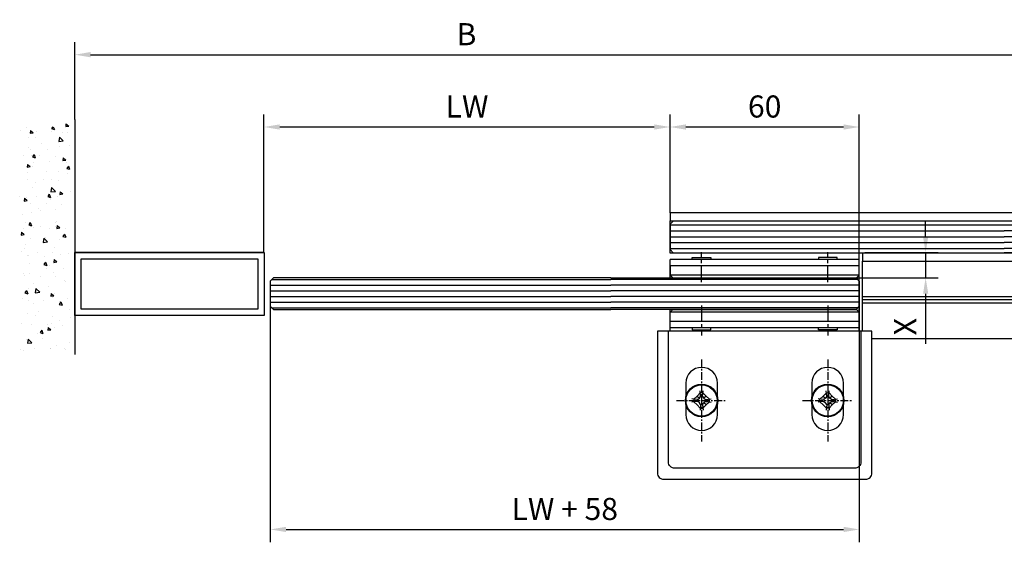
# Model space of a CAD drawing. Units: millimetres. Extents: x 0 to 1189, y 0 to 2781.
# Drawn here: x 666 to 978, y 2403 to 2575 of the extents above; entities that cross this region are included whole.
import ezdxf

# ---------------------------------------------------------------- set-up
doc = ezdxf.new("R2010")
doc.units = ezdxf.units.MM
doc.linetypes.add('BLOCK 334380 Bodengleiter kpl.DS$0$MITTEX2', pattern=[4, 2.5, -0.5, 0.5, -0.5])
for name, color, linetype in [('05_Schraffur', 1, 'Continuous'), ('11_Glas', 7, 'Continuous'), ('325190_Bodenfuehrung innen', 3, 'Continuous'), ('AluVierkantrohr_60x20x2', 3, 'Continuous'), ('BLOCK 334380 Bodengleiter kpl.DS$0$334380_Bodengleiter', 9, 'Continuous'), ('Konstruktion', 31, 'Continuous'), ('Mass', 7, 'Continuous'), ('Wand', 7, 'Continuous'), ('XREF 325190_Bodenfuehrung innen$0$05_Schraffur', 1, 'Continuous'), ('XREF 325190_Bodenfuehrung innen$0$11_Glas', 7, 'Continuous'), ('XREF 325190_Bodenfuehrung innen$0$325190_Bodenfuehrung innen', 3, 'Continuous'), ('XREF 334380 Bodengleite kpl HS$0$05_Schraffur', 1, 'Continuous'), ('XREF 334380 Bodengleite kpl HS$0$11_Glas', 7, 'Continuous')]:
    doc.layers.add(name, color=color, linetype=linetype)
doc.styles.add('Bemassungstext (DORMA)', font='isocpeur.ttf')
doc.dimstyles.new('DORMA_M', dxfattribs={"dimtxt": 3.5, "dimasz": 2.5, "dimexe": 2, "dimexo": 0, "dimgap": 1.5, "dimtad": 1, "dimdec": 8, "dimtxsty": 'Bemassungstext (DORMA)', "dimcen": 0.1, "dimclrt": 256, "dimadec": 8, "dimazin": 2, "dimtfac": 1, "dimtdec": 8, "dimtmove": 0, "dimatfit": 3, "dimfxl": 1, "dimtolj": 1, "dimarcsym": 0})

# ---------------------------------------------------------------- blocks, each defined once
blk = doc.blocks.new('AluVierkantrohr_60x20x2')
at = {"layer": 'AluVierkantrohr_60x20x2'}
blk.add_lwpolyline([(0, 0), (0, -20), (-60, -20), (-60, 0), (0, 0), (-60, 0)], dxfattribs=at)
blk.add_lwpolyline([(-2, -2), (-2, -18), (-58, -18), (-58, -2)], close=True, dxfattribs=at)
blk = doc.blocks.new('BLOCK 334380 Bodengleiter kpl.DS$0$334380_Bodengleiter_kpl_HS')
at = {"layer": 'BLOCK 334380 Bodengleiter kpl.DS$0$334380_Bodengleiter', "color": 1, "linetype": 'BLOCK 334380 Bodengleiter kpl.DS$0$MITTEX2', "ltscale": 2}
for p, q in [((-50, 4.2), (-50, 13.72)), ((-10, 4.2), (-10, 13.72)), ((-50, -3.2), (-50, -12.72)), ((-10, -3.2), (-10, -12.72))]:
    blk.add_line(p, q, dxfattribs=at)
at = {"layer": 'BLOCK 334380 Bodengleiter kpl.DS$0$334380_Bodengleiter'}
for p, q in [((0, 11.35), (-60, 11.35)), ((-60, 5.5), (-60, 11.35)), ((0, -11.35), (0, 11.35)), ((0, 6.35), (-60, 6.35)), ((-60, -11.35), (-60, -4.5)), ((0, -5.35), (-60, -5.35)), ((0, -10.35), (-60, -10.35)), ((-50.3, -32.11), (-50.49, -30.28)), ((-49.7, -32.11), (-49.5, -30.28)), ((-10.3, -32.11), (-10.49, -30.28)), ((-9.7, -32.11), (-9.5, -30.28)), ((-51.24, -33.05), (-53.07, -32.86)), ((-51.24, -33.65), (-53.07, -33.85)), ((-51.4, -31.95), (-50.7, -32.65)), ((-50.3, -34.59), (-50.7, -34.05)), ((-49.7, -34.59), (-49.3, -34.05)), ((-48.6, -31.95), (-49.3, -32.65)), ((-48.6, -31.95), (-49.3, -32.65)), ((-48.6, -34.75), (-49.3, -34.05)), ((-48.76, -33.05), (-46.93, -32.86)), ((-48.76, -33.65), (-46.93, -33.85)), ((-11.24, -33.05), (-13.07, -32.86)), ((-11.24, -33.65), (-13.07, -33.85)), ((-11.4, -31.95), (-10.7, -32.65)), ((-10.3, -34.59), (-10.7, -34.05)), ((-9.7, -34.59), (-9.3, -34.05)), ((-8.6, -31.95), (-9.3, -32.65)), ((-8.6, -31.95), (-9.3, -32.65)), ((-8.6, -34.75), (-9.3, -34.05)), ((-8.76, -33.05), (-6.93, -32.86)), ((-8.76, -33.65), (-6.93, -33.85)), ((-50.3, -34.59), (-50.49, -36.42)), ((-50.3, -34.59), (-49.7, -34.59)), ((-49.7, -34.59), (-49.5, -36.42)), ((-10.3, -34.59), (-10.49, -36.42)), ((-10.3, -34.59), (-9.7, -34.59)), ((-9.7, -34.59), (-9.5, -36.42))]:
    blk.add_line(p, q, dxfattribs=at)
at = {"layer": 'BLOCK 334380 Bodengleiter kpl.DS$0$334380_Bodengleiter', "color": 1, "linetype": 'BLOCK 334380 Bodengleiter kpl.DS$0$MITTEX2'}
for p, q in [((-50, -20.35), (-50, -46.35)), ((-10, -20.35), (-10, -46.35)), ((-58, -33.35), (-42, -33.35)), ((-18, -33.35), (-2, -33.35))]:
    blk.add_line(p, q, dxfattribs=at)
at = {"layer": 'BLOCK 334380 Bodengleiter kpl.DS$0$334380_Bodengleiter'}
for points in [[(-52.96, 11.35), (-52.96, 11.94), (-47.04, 11.94), (-47.04, 11.35)], [(-7.04, 11.35), (-7.04, 11.94), (-12.96, 11.94), (-12.96, 11.35)], [(-52.96, -10.35), (-52.96, -10.94), (-47.04, -10.94), (-47.04, -10.35)], [(-7.04, -10.35), (-7.04, -10.94), (-12.96, -10.94), (-12.96, -10.35)], [(-50.7, -34.05), (-51.24, -33.65), (-51.24, -33.05), (-50.7, -32.65), (-50.3, -32.11), (-49.7, -32.11), (-49.3, -32.65), (-48.76, -33.05), (-48.76, -33.65), (-49.3, -34.05)], [(-9.3, -34.05), (-8.76, -33.65), (-8.76, -33.05), (-9.3, -32.65), (-9.7, -32.11), (-10.3, -32.11), (-10.7, -32.65), (-11.24, -33.05), (-11.24, -33.65), (-10.7, -34.05)]]:
    blk.add_lwpolyline(points, dxfattribs=at)
for points in [[(-30, 5.5), (-0.85, 5.5), (0, 6.35), (0, 9.35), (-30, 9.35), (-60, 9.35), (-60, 6.35), (-59.15, 5.5)], [(-30, -4.5), (-0.85, -4.5), (0, -5.35), (0, -8.35), (-30, -8.35), (-60, -8.35), (-60, -5.35), (-59.15, -4.5)], [(-50.43, -30.88), (-51.4, -31.95), (-52.47, -32.92), (-52.47, -33.78), (-51.4, -34.75), (-50.43, -35.83), (-49.57, -35.83), (-48.6, -34.75), (-47.52, -33.78), (-47.52, -32.92), (-48.6, -31.95), (-49.57, -30.88)], [(-8.6, -31.95), (-7.52, -32.92), (-7.52, -33.78), (-8.6, -34.75), (-9.57, -35.83), (-10.43, -35.83), (-11.4, -34.75), (-12.47, -33.78), (-12.47, -32.92), (-11.4, -31.95), (-10.43, -30.88), (-9.57, -30.88)]]:
    blk.add_lwpolyline(points, close=True, dxfattribs=at)
blk.add_lwpolyline([(2, -58.35, 0.414214), (4, -56.35), (4, -11.35), (-64, -11.35), (-64, -56.35, 0.414214), (-62, -58.35)], format="xyb", close=True, dxfattribs=at)
blk.add_lwpolyline([(0.5, -11.35), (0.5, -52.85, -0.414214), (-1.5, -54.85), (-58.5, -54.85, -0.414214), (-60.5, -52.85), (-60.5, -11.35)], format="xyb", dxfattribs=at)
at = {"layer": 'BLOCK 334380 Bodengleiter kpl.DS$0$334380_Bodengleiter', "ltscale": 3}
for points in [[(-45, -37.85), (-45, -27.85, 1), (-55, -27.85), (-55, -37.85, 1)], [(-5, -37.85), (-5, -27.85, 1), (-15, -27.85), (-15, -37.85, 1)]]:
    blk.add_lwpolyline(points, format="xyb", close=True, dxfattribs=at)
at = {"layer": 'BLOCK 334380 Bodengleiter kpl.DS$0$334380_Bodengleiter'}
for centre, radius in [((-50, -33.35), 5.15), ((-50, -33.35), 4.95), ((-10, -33.35), 5.15), ((-10, -33.35), 4.95)]:
    blk.add_circle(centre, radius, dxfattribs=at)
blk = doc.blocks.new('BLOCK 334380 Bodengleiter kpl.DS')
at = {"layer": 'BLOCK 334380 Bodengleiter kpl.DS$0$334380_Bodengleiter'}
blk.add_blockref('BLOCK 334380 Bodengleiter kpl.DS$0$334380_Bodengleiter_kpl_HS', (0, 0), dxfattribs=at)
blk = doc.blocks.new('XREF 334380 Bodengleite kpl HS')
at = {"layer": 'XREF 334380 Bodengleite kpl HS$0$05_Schraffur'}
for p, q in [((59.49, -8.54), (-18.79, -8.54)), ((60, -10.33), (-18.79, -10.33)), ((60, -12.11), (-18.79, -12.11)), ((60, -13.9), (-18.79, -13.9)), ((60, -15.69), (-18.79, -15.69)), ((59.57, -17.48), (-18.79, -17.48))]:
    blk.add_line(p, q, dxfattribs=at)
at = {"layer": 'XREF 334380 Bodengleite kpl HS$0$11_Glas'}
blk.add_lwpolyline([(-18.79, -8.05), (59, -8.05), (60, -9.05), (60, -17.05), (59, -18.05), (-18.79, -18.05)], dxfattribs=at)
blk.add_blockref('BLOCK 334380 Bodengleiter kpl.DS', (60, -13.55))
blk = doc.blocks.new('*D30')
at = {"layer": 'Mass', "color": 0, "lineweight": -2, "transparency": 16777216}
for p, q in [((745.61, 2483.73), (745.61, 2408.97)), ((932.39, 2483.73), (932.39, 2408.97)), ((750.61, 2412.97), (927.39, 2412.97))]:
    blk.add_line(p, q, dxfattribs=at)
at = {"layer": 'Mass', "color": 0, "transparency": 16777216}
for points in [[(750.61, 2413.81), (750.61, 2412.14), (745.61, 2412.97)], [(927.39, 2413.81), (927.39, 2412.14), (932.39, 2412.97)]]:
    blk.add_solid(points, dxfattribs=at)
at = {"layer": 'Mass', "transparency": 16777216, "insert": (839, 2419.47), "char_height": 7, "attachment_point": 5, "style": 'Bemassungstext (DORMA)'}
blk.add_mtext('\\A1;LW + 58', dxfattribs=at)
blk = doc.blocks.new('*D31')
at = {"layer": 'Mass', "color": 0, "lineweight": -2, "transparency": 16777216}
for p, q in [((953.44, 2505.78), (953.44, 2510.78)), ((934.19, 2500.78), (957.44, 2500.78)), ((953.44, 2500.78), (953.44, 2492.73)), ((931.39, 2492.73), (957.44, 2492.73)), ((953.44, 2487.73), (953.44, 2471.83))]:
    blk.add_line(p, q, dxfattribs=at)
at = {"layer": 'Mass', "color": 0, "transparency": 16777216}
for points in [[(952.61, 2505.78), (954.27, 2505.78), (953.44, 2500.78)], [(952.61, 2487.73), (954.27, 2487.73), (953.44, 2492.73)]]:
    blk.add_solid(points, dxfattribs=at)
at = {"layer": 'Mass', "transparency": 16777216, "insert": (946.94, 2477.28), "char_height": 7, "attachment_point": 5, "rotation": 90, "style": 'Bemassungstext (DORMA)'}
blk.add_mtext('\\A1;X', dxfattribs=at)
blk = doc.blocks.new('XREF 325190_Bodenfuehrung innen$0$Seitenteil_HS')
at = {"layer": 'XREF 325190_Bodenfuehrung innen$0$05_Schraffur'}
for p, q in [((0.12, 3.79), (106, 3.79)), ((0, 1.92), (106, 1.92)), ((0, 0.06), (106, 0.06)), ((0, -1.8), (106, -1.8)), ((0, -3.66), (106, -3.66))]:
    blk.add_line(p, q, dxfattribs=at)
at = {"layer": 'XREF 325190_Bodenfuehrung innen$0$11_Glas'}
blk.add_lwpolyline([(106, 5), (1, 5), (0, 4), (0, -4), (1, -5), (106, -5)], dxfattribs=at)
at = {"layer": 'XREF 325190_Bodenfuehrung innen$0$325190_Bodenfuehrung innen'}
for p, q in [((61, -18.85), (106, -18.85)), ((61, -19.85), (106, -19.85)), ((61, -20.85), (106, -20.85))]:
    blk.add_line(p, q, dxfattribs=at)
for points in [[(106, 7.65), (0, 7.65), (0, 5.15), (106, 5.15)], [(61, -5.15), (0, -5.15), (0, 5.15)], [(106, -5.15), (61, -5.15), (61, -7.65), (106, -7.65)], [(61, -29.85), (61, -7.65)], [(106, -32.35), (64, -32.35)]]:
    blk.add_lwpolyline(points, dxfattribs=at)
blk = doc.blocks.new('XREF 325190_Bodenfuehrung innen')
at = {"layer": 'XREF 325190_Bodenfuehrung innen$0$325190_Bodenfuehrung innen'}
blk.add_blockref('XREF 325190_Bodenfuehrung innen$0$Seitenteil_HS', (0, 0), dxfattribs=at)
blk = doc.blocks.new('*D71')
at = {"layer": 'Mass', "color": 0, "lineweight": -2, "transparency": 16777216}
for p, q in [((743.61, 2500.78), (743.61, 2544.59)), ((872.39, 2513.38), (872.39, 2544.59)), ((748.61, 2540.59), (867.39, 2540.59))]:
    blk.add_line(p, q, dxfattribs=at)
at = {"layer": 'Mass', "color": 0, "transparency": 16777216}
for points in [[(748.61, 2541.42), (748.61, 2539.76), (743.61, 2540.59)], [(867.39, 2541.42), (867.39, 2539.76), (872.39, 2540.59)]]:
    blk.add_solid(points, dxfattribs=at)
at = {"layer": 'Mass', "transparency": 16777216, "insert": (808, 2547.09), "char_height": 7, "attachment_point": 5, "style": 'Bemassungstext (DORMA)'}
blk.add_mtext('\\A1;LW', dxfattribs=at)
blk = doc.blocks.new('*D72')
at = {"layer": 'Mass', "color": 0, "lineweight": -2, "transparency": 16777216}
for p, q in [((872.39, 2513.38), (872.39, 2544.59)), ((932.39, 2498.58), (932.39, 2544.59)), ((877.39, 2540.59), (927.39, 2540.59))]:
    blk.add_line(p, q, dxfattribs=at)
at = {"layer": 'Mass', "color": 0, "transparency": 16777216}
for points in [[(877.39, 2541.42), (877.39, 2539.76), (872.39, 2540.59)], [(927.39, 2541.42), (927.39, 2539.76), (932.39, 2540.59)]]:
    blk.add_solid(points, dxfattribs=at)
at = {"layer": 'Mass', "transparency": 16777216, "insert": (902.39, 2547.09), "char_height": 7, "attachment_point": 5, "style": 'Bemassungstext (DORMA)'}
blk.add_mtext('\\A1;60', dxfattribs=at)
blk = doc.blocks.new('wand7')
at = {"layer": 'Wand', "color": 7}
blk.add_line((0, 37.28), (0, -37.28), dxfattribs=at)
at = {"layer": 'Wand', "color": 1}
for p, q in [((2.8, 35.86), (1.94, 35.14)), ((2.88, 34.97), (1.94, 35.14)), ((2.8, 35.86), (2.88, 34.97)), ((6.84, 34.96), (6.48, 34.04)), ((7.02, 34.9), (7.39, 34.35)), ((15.38, 34.68), (15.38, 34.68)), ((2.27, 33.2), (2.27, 33.2)), ((4.9, 31.64), (3.68, 30.47)), ((3.96, 33.21), (3.96, 33.21)), ((4.9, 31.64), (5.11, 30.31)), ((7.39, 34.35), (6.48, 34.04)), ((7.27, 33.38), (7.27, 33.38)), ((12.26, 33.57), (12.26, 33.57)), ((12.62, 31.67), (12.62, 31.67)), ((14.08, 33.78), (13.22, 33.06)), ((14.16, 32.89), (13.22, 33.06)), ((14.08, 33.78), (14.16, 32.89)), ((14.55, 31.62), (14.55, 31.62)), ((17.25, 33.75), (17.25, 33.75)), ((1.63, 28.91), (1.63, 28.91)), ((5.11, 30.31), (3.68, 30.47)), ((4.96, 28.75), (4.96, 28.75)), ((10.58, 29.53), (10.58, 29.53)), ((14.64, 28.51), (14.64, 28.51)), ((3.74, 25.11), (2.88, 24.38)), ((3.74, 25.11), (3.82, 24.21)), ((6.14, 25.59), (6.14, 25.59)), ((8.63, 27.68), (8.63, 27.68)), ((11.14, 25.78), (11.14, 25.78)), ((12.93, 26.14), (12.52, 25.09)), ((13.43, 25.39), (12.52, 25.09)), ((12.93, 26.14), (13.43, 25.39)), ((13.87, 25.93), (13.87, 25.93)), ((14.05, 27.87), (14.05, 27.87)), ((16.13, 25.96), (16.13, 25.96)), ((2.05, 22.49), (1.65, 21.44)), ((2.05, 22.49), (2.55, 21.74)), ((2.72, 23.73), (2.72, 23.73)), ((3.82, 24.21), (2.88, 24.38)), ((8.14, 23.92), (8.14, 23.92)), ((12.96, 23.66), (12.96, 23.66)), ((13.31, 22.19), (13.31, 22.19)), ((15.02, 23.02), (14.16, 22.3)), ((15.1, 22.13), (14.16, 22.3)), ((15.02, 23.02), (15.1, 22.13)), ((2.55, 21.74), (1.65, 21.44)), ((2.22, 19.98), (2.22, 19.98)), ((5.29, 20.74), (5.29, 20.74)), ((9.08, 20.78), (9.08, 20.78)), ((14.97, 20.5), (14.97, 20.5)), ((5.09, 17.89), (5.09, 17.89)), ((7.38, 15.63), (6.17, 14.46)), ((7.38, 15.63), (7.59, 14.3)), ((7.39, 18.24), (7.39, 18.24)), ((10.08, 18.07), (10.08, 18.07)), ((12.37, 17.18), (12.37, 17.18)), ((13.3, 15.66), (13.3, 15.66)), ((15.07, 18.26), (15.07, 18.26)), ((1.47, 14.3), (1.47, 14.3)), ((4.68, 14.35), (3.82, 13.62)), ((4.76, 13.45), (3.82, 13.62)), ((4.68, 14.35), (4.76, 13.45)), ((5.63, 12.73), (5.63, 12.73)), ((7.59, 14.3), (6.17, 14.46)), ((8.09, 13.54), (7.68, 12.49)), ((8.59, 12.79), (7.69, 12.49)), ((8.09, 13.54), (8.59, 12.79)), ((12.06, 12.72), (12.06, 12.72)), ((15.31, 12.49), (15.31, 12.49)), ((17.48, 12.91), (17.48, 12.91)), ((4.13, 10.32), (4.13, 10.32)), ((7.58, 12.03), (7.58, 12.03)), ((9.12, 10.5), (9.12, 10.5)), ((14.11, 10.68), (14.11, 10.68)), ((15.96, 12.27), (15.1, 11.54)), ((16.04, 11.37), (15.1, 11.54)), ((15.96, 12.27), (16.04, 11.37)), ((6.14, 8.77), (6.14, 8.77)), ((10.87, 8.44), (10.87, 8.44)), ((11.56, 8.96), (11.56, 8.96)), ((13.64, 7.65), (13.64, 7.65)), ((16.73, 7.23), (16.73, 7.23)), ((5.62, 3.59), (4.76, 2.86)), ((5.62, 3.59), (5.7, 2.69)), ((5.65, 5.01), (5.65, 5.01)), ((5.97, 4.73), (5.97, 4.73)), ((6.08, 3.28), (6.08, 3.28)), ((10.82, 3.28), (10.82, 3.28)), ((14.13, 4.58), (13.72, 3.53)), ((14.63, 3.84), (13.72, 3.53)), ((14.13, 4.58), (14.63, 3.84)), ((15.65, 4.48), (15.65, 4.48)), ((3.25, 0.93), (2.85, -0.12)), ((3.75, 0.19), (2.85, -0.12)), ((3, 2.53), (3, 2.53)), ((3.25, 0.93), (3.75, 0.19)), ((5.7, 2.69), (4.76, 2.86)), ((7.99, 2.71), (7.99, 2.71)), ((12.99, 2.89), (12.99, 2.89)), ((16.9, 1.51), (16.04, 0.78)), ((16.98, 0.61), (16.04, 0.78)), ((16.12, 2.71), (16.12, 2.71)), ((16.9, 1.51), (16.98, 0.61)), ((4.9, -0.67), (4.9, -0.67)), ((9.87, -0.38), (8.65, -1.54)), ((10.07, -1.71), (8.65, -1.54)), ((9.37, -0.31), (9.37, -0.31)), ((9.87, -0.38), (10.07, -1.71)), ((13.97, -0.36), (13.97, -0.36)), ((15.48, -2.25), (15.48, -2.25)), ((1.95, -5.18), (1.95, -5.18)), ((4.57, -5.47), (4.57, -5.47)), ((6.31, -3.28), (6.31, -3.28)), ((6.94, -4.99), (6.94, -4.99)), ((9.57, -6.19), (9.57, -6.19)), ((11.93, -4.81), (11.93, -4.81)), ((14.62, -6.04), (14.62, -6.04)), ((14.99, -6), (14.99, -6)), ((15.99, -3.52), (15.99, -3.52)), ((16.93, -4.63), (16.93, -4.63)), ((6.56, -7.17), (5.7, -7.89)), ((6.64, -8.07), (5.7, -7.89)), ((6.56, -7.17), (6.64, -8.07)), ((7.87, -9.06), (7.87, -9.06)), ((9.29, -8.02), (8.89, -9.07)), ((9.79, -8.77), (8.89, -9.07)), ((9.29, -8.02), (9.79, -8.77)), ((14.31, -8.37), (14.31, -8.37)), ((3.65, -10.14), (3.65, -10.14)), ((6.65, -11.29), (6.65, -11.29)), ((9.07, -9.95), (9.07, -9.95)), ((10.97, -12.39), (10.97, -12.39)), ((14.24, -11.68), (14.24, -11.68)), ((15.97, -12.21), (15.97, -12.21)), ((16.33, -11.53), (16.33, -11.53)), ((3.07, -14.21), (3.07, -14.21)), ((3.16, -13.9), (3.16, -13.9)), ((5.98, -12.57), (5.98, -12.57)), ((13.12, -14.79), (13.12, -14.79)), ((6.37, -17.81), (6.37, -17.81)), ((7.5, -17.93), (6.64, -18.65)), ((7.58, -18.83), (6.64, -18.65)), ((7.5, -17.93), (7.58, -18.83)), ((8.33, -15.63), (8.33, -15.63)), ((12.35, -16.38), (11.13, -17.55)), ((12.56, -17.72), (11.13, -17.55)), ((12.35, -16.38), (12.56, -17.72)), ((14.65, -16.37), (14.65, -16.37)), ((15.33, -16.98), (14.93, -18.03)), ((15.83, -17.72), (14.93, -18.03)), ((15.33, -16.98), (15.83, -17.72)), ((2.41, -19.58), (2.41, -19.58)), ((4.45, -20.62), (4.05, -21.68)), ((4.95, -21.37), (4.05, -21.68)), ((4.45, -20.62), (4.95, -21.37)), ((4.85, -20.36), (4.85, -20.36)), ((6.99, -19.3), (6.99, -19.3)), ((9.85, -20.18), (9.85, -20.18)), ((13, -21.16), (13, -21.16)), ((14.84, -20), (14.84, -20)), ((16.67, -19.54), (16.67, -19.54)), ((1.57, -22.96), (1.57, -22.96)), ((11.61, -23.54), (11.61, -23.54)), ((12.5, -24.91), (12.5, -24.91)), ((14.99, -24.38), (14.99, -24.38)), ((1.38, -25.44), (1.38, -25.44)), ((3.8, -28.06), (3.8, -28.06)), ((4.86, -26.56), (4.86, -26.56)), ((7.08, -25.1), (7.08, -25.1)), ((7.32, -27.3), (7.32, -27.3)), ((8.79, -27.88), (8.79, -27.88)), ((13.78, -27.7), (13.78, -27.7)), ((17, -27.54), (17, -27.54)), ((6.58, -28.86), (6.58, -28.86)), ((8.45, -28.69), (7.58, -29.41)), ((8.52, -29.59), (7.58, -29.41)), ((8.45, -28.69), (8.52, -29.59)), ((10.49, -29.58), (10.09, -30.63)), ((10.99, -30.32), (10.09, -30.63)), ((10.49, -29.58), (10.99, -30.32)), ((11.75, -30.59), (11.75, -30.59)), ((1.71, -33.45), (1.71, -33.45)), ((10.11, -32.28), (10.11, -32.28)), ((14.83, -32.39), (13.61, -33.56)), ((15.04, -33.73), (13.61, -33.56)), ((14.83, -32.39), (15.04, -33.73)), ((15.33, -32.39), (15.33, -32.39)), ((2.84, -35.64), (2.84, -35.64)), ((3.36, -35.3), (3.36, -35.3)), ((5.84, -34.54), (5.84, -34.54)), ((7.66, -35.31), (7.66, -35.31)), ((7.83, -35.46), (7.83, -35.46)), ((12.82, -35.27), (12.82, -35.27)), ((16.42, -36.12), (16.42, -36.12)), ((17.34, -35.55), (17.34, -35.55))]:
    blk.add_line(p, q, dxfattribs=at)
blk = doc.blocks.new('*D78')
at = {"layer": 'Mass', "color": 0, "lineweight": -2, "transparency": 16777216}
for p, q in [((683.61, 2543), (683.61, 2567.52)), ((1060, 2543), (1060, 2567.52)), ((688.61, 2563.52), (1055, 2563.52))]:
    blk.add_line(p, q, dxfattribs=at)
at = {"layer": 'Mass', "color": 0, "transparency": 16777216}
for points in [[(688.61, 2564.36), (688.61, 2562.69), (683.61, 2563.52)], [(1055, 2564.36), (1055, 2562.69), (1060, 2563.52)]]:
    blk.add_solid(points, dxfattribs=at)
at = {"layer": 'Mass', "transparency": 16777216, "insert": (807.81, 2570.02), "char_height": 7, "attachment_point": 5, "style": 'Bemassungstext (DORMA)'}
blk.add_mtext('\\A1;B', dxfattribs=at)

msp = doc.modelspace()

# ---------------------------------------------------------------- linework, layer by layer
at = {"layer": '05_Schraffur'}
for p, q in [((1023.00000015, 2509.51311186), (978.38689624, 2509.51311186)), ((1023.00000015, 2507.65061186), (978.38689624, 2507.65061186)), ((1023.00000015, 2505.78811186), (978.38689624, 2505.78811186)), ((1023.00000015, 2503.92561186), (978.38689624, 2503.92561186)), ((1023.00000015, 2502.06311186), (978.38689624, 2502.06311186)), ((746.123066, 2492.23721923), (853.59792624, 2492.23721923)), ((745.61267793, 2490.44971923), (853.59792624, 2490.44971923)), ((745.61267793, 2488.66221923), (853.59792624, 2488.66221923)), ((745.61267793, 2486.87471923), (853.59792624, 2486.87471923)), ((745.61267793, 2485.08721923), (853.59792624, 2485.08721923)), ((746.03978987, 2483.29971923), (853.59792624, 2483.29971923))]:
    msp.add_line(p, q, dxfattribs=at)
at = {"layer": '11_Glas'}
msp.add_line((1023.00000015, 2500.72682616), (978.38689624, 2500.72682616), dxfattribs=at)
msp.add_lwpolyline([(853.59792624, 2492.72683116), (746.61267793, 2492.72683116), (745.61267793, 2491.72683116), (745.61267793, 2483.72683116), (746.61267793, 2482.72683116), (853.59792624, 2482.72683116)], dxfattribs=at)
at = {"layer": '325190_Bodenfuehrung innen'}
for p, q in [((978.38689624, 2486.87682616), (1023.00000015, 2486.87682616)), ((978.38689624, 2485.87682616), (1023.00000015, 2485.87682616)), ((978.38689624, 2484.87682616), (1023.00000015, 2484.87682616))]:
    msp.add_line(p, q, dxfattribs=at)
for points in [[(1023.00000015, 2513.37682616), (978.38689624, 2513.37682616)], [(978.38689624, 2510.87682616), (1023.00000015, 2510.87682616)], [(1023.00000015, 2500.57682616), (978.38689624, 2500.5768293)], [(978.38689624, 2498.07682616), (1023.00000015, 2498.07682616)], [(1023.00000015, 2473.37782316), (978.38689624, 2473.37782316)]]:
    msp.add_lwpolyline(points, dxfattribs=at)

# ---------------------------------------------------------------- block references
at = {"layer": 'AluVierkantrohr_60x20x2'}
msp.add_blockref('AluVierkantrohr_60x20x2', (743.61267793, 2500.77686616), dxfattribs=at)
at = {"layer": 'Konstruktion'}
msp.add_blockref('XREF 325190_Bodenfuehrung innen', (872.38689624, 2505.72682616), dxfattribs=at)
at = {"layer": 'Mass'}
msp.add_blockref('XREF 334380 Bodengleite kpl HS', (872.38689624, 2500.77686616), dxfattribs=at)
at = {"layer": 'Wand', "xscale": -1}
msp.add_blockref('wand7', (683.61267793, 2505.72682616), dxfattribs=at)

# ---------------------------------------------------------------- dimensions: what is measured, and where the dimension line sits
at = {"layer": 'Mass'}
dim = msp.add_linear_dim(base=(1059.99999695, 2563.52209172), p1=(683.61267793, 2543.00168944), p2=(1059.99999695, 2543.00168944), text='B', dimstyle='DORMA_M', dxfattribs=at)
dim.commit()
dim.dimension.update_dxf_attribs({"geometry": '*D78', "text_midpoint": (807.81166311, 2563.52209172), "dimtype": 160})
for base, p1, p2, text, picture, middle in [((872.3873623, 2540.58927216), (743.61267793, 2500.77686616), (872.3873623, 2513.37682616), 'LW', '*D71', (808.00002012, 2547.08927216)), ((932.38689624, 2412.97190713), (745.61267793, 2483.72683116), (932.38689624, 2483.72683116), 'LW + 58', '*D30', (838.99978709, 2419.47455865))]:
    dim = msp.add_linear_dim(base=base, p1=p1, p2=p2, text=text, dimstyle='DORMA_M', dxfattribs=at)
    dim.commit()
    dim.dimension.update_dxf_attribs({"geometry": picture, "text_midpoint": middle})
dim = msp.add_linear_dim(base=(932.3873623, 2540.58927216), p1=(872.38717434, 2513.37682616), p2=(932.3873623, 2498.57686616), dimstyle='DORMA_M', override={"dimdec": 0}, dxfattribs=at)
dim.commit()
dim.dimension.update_dxf_attribs({"geometry": '*D72', "text_midpoint": (902.38726832, 2547.08927216)})
dim = msp.add_linear_dim(base=(953.43882727, 2500.77686616), p1=(931.38690124, 2492.72682616), p2=(934.18729726, 2500.77686616), angle=90, text='X', dimstyle='DORMA_M', dxfattribs=at)
dim.commit()
dim.dimension.update_dxf_attribs({"geometry": '*D31', "text_midpoint": (953.43882727, 2477.27682616), "dimtype": 160})

doc.saveas('drawing.dxf')
